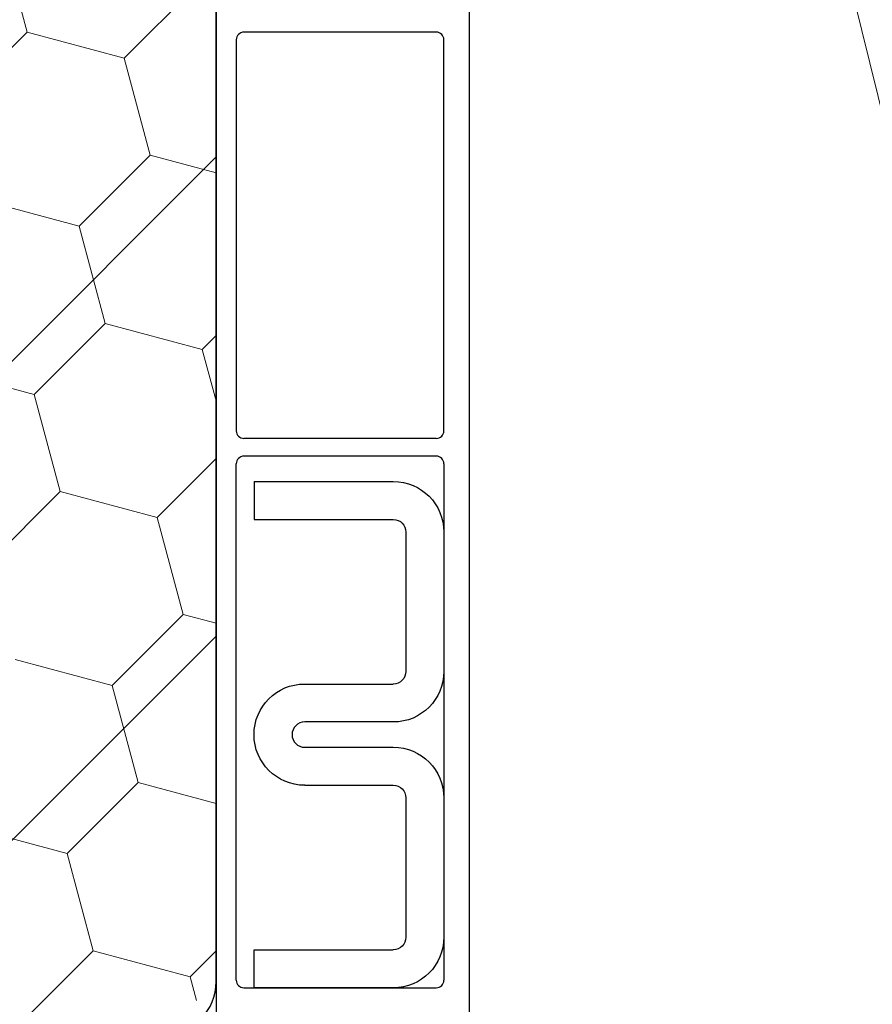
# Model space of a CAD drawing. Units: inches. Extents: x 10 to 3141, y 10 to 832.
# Drawn here: x 445 to 470, y 624 to 653 of the extents above; entities that cross this region are included whole.
import ezdxf

# ---------------------------------------------------------------- set-up
doc = ezdxf.new("R2010")
doc.units = ezdxf.units.IN
doc.header["$MEASUREMENT"] = 0
doc.linetypes.add('AI-Linetype-71', pattern=[664.370041, 531.496033, -132.874008])
doc.layers.add('Layer 1', color=7, linetype='Continuous')

# ---------------------------------------------------------------- blocks, each defined once
blk = doc.blocks.new('block 1606')
at = {"layer": 'Layer 1', "color": 7, "lineweight": 25}
blk.add_lwpolyline([(451.544, 624.637), (451.544, 639.88)], dxfattribs=at)
blk = doc.blocks.new('block 1607')
at = {"layer": 'Layer 1', "color": 7, "lineweight": 25}
blk.add_open_spline([(451.544, 624.637), (451.544, 624.513), (451.645, 624.412), (451.768, 624.412)], degree=3, dxfattribs=at)
blk = doc.blocks.new('block 1615')
at = {"layer": 'Layer 1', "color": 7, "lineweight": 25}
blk.add_lwpolyline([(451.768, 624.412), (457.447, 624.412)], dxfattribs=at)
blk = doc.blocks.new('block 1619')
at = {"layer": 'Layer 1', "color": 7, "lineweight": 25}
blk.add_lwpolyline([(450.945, 702.873), (450.945, 620.976)], dxfattribs=at)
blk = doc.blocks.new('block 1629')
at = {"layer": 'Layer 1', "color": 7, "lineweight": 25}
blk.add_lwpolyline([(457.671, 639.88), (457.671, 624.637)], dxfattribs=at)
blk = doc.blocks.new('block 1630')
at = {"layer": 'Layer 1', "color": 7, "lineweight": 25}
blk.add_open_spline([(457.447, 624.412), (457.57, 624.412), (457.671, 624.513), (457.671, 624.637)], degree=3, dxfattribs=at)
blk = doc.blocks.new('block 1672')
at = {"layer": 'Layer 1', "color": 7, "lineweight": 25}
blk.add_lwpolyline([(457.447, 652.621), (451.768, 652.621)], dxfattribs=at)
blk = doc.blocks.new('block 1673')
at = {"layer": 'Layer 1', "color": 7, "lineweight": 25}
blk.add_open_spline([(457.671, 652.396), (457.671, 652.521), (457.57, 652.621), (457.447, 652.621)], degree=3, dxfattribs=at)
blk = doc.blocks.new('block 1674')
at = {"layer": 'Layer 1', "color": 7, "lineweight": 25}
blk.add_open_spline([(451.768, 652.621), (451.645, 652.621), (451.544, 652.521), (451.544, 652.396)], degree=3, dxfattribs=at)
blk = doc.blocks.new('block 1678')
at = {"layer": 'Layer 1', "color": 7, "lineweight": 25}
blk.add_open_spline([(457.671, 639.88), (457.671, 640.004), (457.57, 640.104), (457.447, 640.104)], degree=3, dxfattribs=at)
blk = doc.blocks.new('block 1679')
at = {"layer": 'Layer 1', "color": 7, "lineweight": 25}
blk.add_lwpolyline([(457.447, 640.628), (451.768, 640.628)], dxfattribs=at)
blk = doc.blocks.new('block 1680')
at = {"layer": 'Layer 1', "color": 7, "lineweight": 25}
blk.add_open_spline([(457.447, 640.628), (457.57, 640.628), (457.671, 640.728), (457.671, 640.852)], degree=3, dxfattribs=at)
blk = doc.blocks.new('block 1681')
at = {"layer": 'Layer 1', "color": 7, "lineweight": 25}
blk.add_open_spline([(451.544, 640.852), (451.544, 640.728), (451.645, 640.628), (451.768, 640.628)], degree=3, dxfattribs=at)
blk = doc.blocks.new('block 1682')
at = {"layer": 'Layer 1', "color": 7, "lineweight": 25}
blk.add_lwpolyline([(457.447, 640.104), (451.768, 640.104)], dxfattribs=at)
blk = doc.blocks.new('block 1683')
at = {"layer": 'Layer 1', "color": 7, "lineweight": 25}
blk.add_open_spline([(451.768, 640.104), (451.645, 640.104), (451.544, 640.004), (451.544, 639.88)], degree=3, dxfattribs=at)
blk = doc.blocks.new('block 1690')
at = {"layer": 'Layer 1', "color": 7, "lineweight": 25}
blk.add_lwpolyline([(451.544, 652.396), (451.544, 640.852)], dxfattribs=at)
blk = doc.blocks.new('block 1691')
at = {"layer": 'Layer 1', "color": 7, "lineweight": 25}
blk.add_lwpolyline([(457.671, 640.852), (457.671, 652.396)], dxfattribs=at)
blk = doc.blocks.new('block 1704')
at = {"layer": 'Layer 1', "color": 7, "lineweight": 25}
blk.add_lwpolyline([(458.419, 726.492), (458.419, 607.749)], dxfattribs=at)
blk = doc.blocks.new('block 1599')
at = {"layer": 'Layer 1'}
for name in ['block 1704', 'block 1619', 'block 1674', 'block 1672', 'block 1673', 'block 1690', 'block 1691', 'block 1681', 'block 1680', 'block 1679', 'block 1683', 'block 1682', 'block 1678', 'block 1606', 'block 1629', 'block 1607', 'block 1630', 'block 1615']:
    blk.add_blockref(name, (0, 0), dxfattribs=at)
blk = doc.blocks.new('block 2680')
at = {"layer": 'Layer 1', "color": 7, "lineweight": 25}
blk.add_open_spline([(449.321, 623.072), (450.144, 623.001), (450.867, 623.609), (450.939, 624.432), (450.944, 624.475), (450.945, 624.518), (450.945, 624.562)], degree=3, knots=[0, 0, 0, 0, 1, 1, 1, 2, 2, 2, 2], dxfattribs=at)
blk = doc.blocks.new('block 2681')
at = {"layer": 'Layer 1', "color": 7, "lineweight": 25}
blk.add_lwpolyline([(450.945, 624.562), (450.945, 725.44)], dxfattribs=at)
blk = doc.blocks.new('block 2702')
at = {"layer": 'Layer 1'}
h = blk.add_hatch(dxfattribs=at)
h.set_pattern_fill('AI_USER_DEFINED_HATCH', scale=10, angle=45, style=0, pattern_type=0)
h.set_pattern_definition([(45, (0, 0), (-7.07107, 7.07107), [])])
edge = h.paths.add_edge_path()
edge.add_spline(control_points=[(408.048, 647.946), (408.048, 647.946), (442.422, 623.877), (442.422, 623.877), (442.637, 623.728), (442.888, 623.636), (443.147, 623.613), (443.147, 623.613), (449.321, 623.072), (449.321, 623.072), (450.144, 623.001), (450.867, 623.609), (450.939, 624.432), (450.944, 624.475), (450.945, 624.518), (450.945, 624.562), (450.945, 624.562), (450.945, 725.44), (450.945, 725.44), (450.945, 726.265), (450.278, 726.934), (449.451, 726.934), (449.451, 726.934), (407.605, 726.934), (407.605, 726.934), (406.78, 726.934), (406.11, 726.265), (406.11, 725.44), (406.11, 725.44), (406.11, 705.306), (406.11, 705.306), (415.773, 689.227), (416.087, 669.204), (406.93, 652.831), (405.993, 651.157), (406.477, 649.047), (408.048, 647.946), (408.048, 647.946), (408.048, 647.946), (408.048, 647.946)], knot_values=[0, 0, 0, 0, 1, 1, 1, 2, 2, 2, 3, 3, 3, 4, 4, 4, 5, 5, 5, 6, 6, 6, 7, 7, 7, 8, 8, 8, 9, 9, 9, 10, 10, 10, 11, 11, 11, 12, 12, 12, 13, 13, 13, 13], degree=3, periodic=1)
at = {"layer": 'Layer 1', "lineweight": 0}
for points in [[(445.37, 652.617), (444.604, 655.482)], [(448.235, 651.851), (450.332, 653.947)], [(443.274, 650.52), (445.37, 652.617)], [(448.235, 651.851), (445.37, 652.617)], [(449.003, 648.985), (448.235, 651.851)], [(446.906, 646.889), (449.003, 648.985)], [(450.945, 648.465), (449.003, 648.985)], [(446.906, 646.889), (444.041, 647.656)], [(447.673, 644.024), (446.906, 646.889)], [(445.576, 641.927), (447.673, 644.024)], [(450.539, 643.257), (447.673, 644.024)], [(450.539, 643.257), (450.945, 643.664)], [(450.945, 641.734), (450.539, 643.257)], [(445.576, 641.927), (442.712, 642.694)], [(446.344, 639.062), (445.576, 641.927)], [(449.21, 638.295), (450.945, 640.032)], [(444.247, 636.965), (446.344, 639.062)], [(449.21, 638.295), (446.344, 639.062)], [(449.976, 635.431), (449.21, 638.295)], [(447.879, 633.333), (449.976, 635.431)], [(450.945, 635.17), (449.976, 635.431)], [(447.879, 633.333), (445.015, 634.101)], [(448.647, 630.468), (447.879, 633.333)], [(446.551, 628.372), (448.647, 630.468)], [(450.945, 629.853), (448.647, 630.468)], [(446.551, 628.372), (443.686, 629.139)], [(447.317, 625.507), (446.551, 628.372)], [(445.239, 623.43), (447.317, 625.507)], [(450.182, 624.739), (447.317, 625.507)], [(450.182, 624.739), (450.945, 625.503)], [(450.371, 624.035), (450.182, 624.739)]]:
    blk.add_lwpolyline(points, dxfattribs=at)
blk.add_open_spline([(408.048, 647.946), (408.048, 647.946), (442.422, 623.877), (442.422, 623.877), (442.637, 623.728), (442.888, 623.636), (443.147, 623.613), (443.147, 623.613), (449.321, 623.072), (449.321, 623.072), (450.144, 623.001), (450.867, 623.609), (450.939, 624.432), (450.944, 624.475), (450.945, 624.518), (450.945, 624.562), (450.945, 624.562), (450.945, 725.44), (450.945, 725.44), (450.945, 726.265), (450.278, 726.934), (449.451, 726.934), (449.451, 726.934), (407.605, 726.934), (407.605, 726.934), (406.78, 726.934), (406.11, 726.265), (406.11, 725.44), (406.11, 725.44), (406.11, 705.306), (406.11, 705.306), (415.773, 689.227), (416.087, 669.204), (406.93, 652.831), (405.993, 651.157), (406.477, 649.047), (408.048, 647.946), (408.048, 647.946), (408.048, 647.946), (408.048, 647.946)], degree=3, knots=[0, 0, 0, 0, 1, 1, 1, 2, 2, 2, 3, 3, 3, 4, 4, 4, 5, 5, 5, 6, 6, 6, 7, 7, 7, 8, 8, 8, 9, 9, 9, 10, 10, 10, 11, 11, 11, 12, 12, 12, 13, 13, 13, 13], dxfattribs=at)
blk = doc.blocks.new('block 5665')
at = {"layer": 'Layer 1', "color": 7, "lineweight": 25}
blk.add_lwpolyline([(452.067, 639.357), (452.067, 638.236)], dxfattribs=at)
blk = doc.blocks.new('block 5666')
at = {"layer": 'Layer 1', "color": 7, "lineweight": 25}
blk.add_lwpolyline([(452.067, 638.236), (456.178, 638.236)], dxfattribs=at)
blk = doc.blocks.new('block 5667')
at = {"layer": 'Layer 1', "color": 7, "lineweight": 25}
blk.add_lwpolyline([(452.067, 624.412), (452.067, 625.533)], dxfattribs=at)
blk = doc.blocks.new('block 5668')
at = {"layer": 'Layer 1', "color": 7, "lineweight": 25}
blk.add_lwpolyline([(452.067, 625.533), (456.178, 625.533)], dxfattribs=at)
blk = doc.blocks.new('block 5669')
at = {"layer": 'Layer 1', "color": 7, "lineweight": 25}
blk.add_lwpolyline([(456.549, 637.862), (456.549, 633.753)], dxfattribs=at)
blk = doc.blocks.new('block 5670')
at = {"layer": 'Layer 1', "color": 7, "lineweight": 25}
blk.add_open_spline([(456.549, 633.753), (456.549, 633.547), (456.382, 633.379), (456.178, 633.379)], degree=3, dxfattribs=at)
blk = doc.blocks.new('block 5671')
at = {"layer": 'Layer 1', "color": 7, "lineweight": 25}
blk.add_lwpolyline([(456.549, 630.017), (456.549, 625.907)], dxfattribs=at)
blk = doc.blocks.new('block 5672')
at = {"layer": 'Layer 1', "color": 7, "lineweight": 25}
blk.add_open_spline([(456.178, 630.39), (456.382, 630.39), (456.549, 630.223), (456.549, 630.017)], degree=3, dxfattribs=at)
blk = doc.blocks.new('block 5673')
at = {"layer": 'Layer 1', "color": 7, "lineweight": 25}
blk.add_open_spline([(456.549, 625.907), (456.549, 625.7), (456.382, 625.533), (456.178, 625.533)], degree=3, dxfattribs=at)
blk = doc.blocks.new('block 5674')
at = {"layer": 'Layer 1', "color": 7, "lineweight": 25}
blk.add_open_spline([(456.178, 638.236), (456.382, 638.236), (456.549, 638.069), (456.549, 637.862)], degree=3, dxfattribs=at)
blk = doc.blocks.new('block 5675')
at = {"layer": 'Layer 1', "color": 7, "lineweight": 25}
blk.add_lwpolyline([(453.562, 633.379), (456.178, 633.379)], dxfattribs=at)
blk = doc.blocks.new('block 5676')
at = {"layer": 'Layer 1', "color": 7, "lineweight": 25}
blk.add_lwpolyline([(453.562, 630.39), (456.178, 630.39)], dxfattribs=at)
blk = doc.blocks.new('block 5677')
at = {"layer": 'Layer 1', "color": 7, "lineweight": 25}
blk.add_open_spline([(453.562, 630.39), (452.735, 630.39), (452.067, 631.059), (452.067, 631.885), (452.067, 632.71), (452.735, 633.379), (453.562, 633.379)], degree=3, knots=[0, 0, 0, 0, 1, 1, 1, 2, 2, 2, 2], dxfattribs=at)
blk = doc.blocks.new('block 5678')
at = {"layer": 'Layer 1', "color": 7, "lineweight": 25}
blk.add_open_spline([(452.067, 639.357), (452.067, 639.357), (456.178, 639.357), (456.178, 639.357), (457.003, 639.357), (457.671, 638.688), (457.671, 637.862), (457.671, 637.862), (457.671, 633.753), (457.671, 633.753), (457.671, 632.928), (457.003, 632.258), (456.178, 632.258), (456.178, 632.258), (453.562, 632.258), (453.562, 632.258), (453.355, 632.258), (453.188, 632.091), (453.188, 631.885), (453.188, 631.679), (453.355, 631.512), (453.562, 631.512), (453.562, 631.512), (456.178, 631.512), (456.178, 631.512), (457.003, 631.512), (457.671, 630.843), (457.671, 630.017), (457.671, 630.017), (457.671, 625.907), (457.671, 625.907), (457.671, 625.082), (457.003, 624.412), (456.178, 624.412), (456.178, 624.412), (452.067, 624.412), (452.067, 624.412)], degree=3, knots=[0, 0, 0, 0, 1, 1, 1, 2, 2, 2, 3, 3, 3, 4, 4, 4, 5, 5, 5, 6, 6, 6, 7, 7, 7, 8, 8, 8, 9, 9, 9, 10, 10, 10, 11, 11, 11, 12, 12, 12, 12], dxfattribs=at)
blk = doc.blocks.new('block 5664')
at = {"layer": 'Layer 1'}
for name in ['block 5665', 'block 5678', 'block 5666', 'block 5674', 'block 5669', 'block 5670', 'block 5677', 'block 5675', 'block 5676', 'block 5672', 'block 5671', 'block 5673', 'block 5667', 'block 5668']:
    blk.add_blockref(name, (0, 0), dxfattribs=at)
blk = doc.blocks.new('block 6083')
at = {"layer": 'Layer 1', "color": 253, "linetype": 'AI-Linetype-71', "lineweight": 13}
blk.add_lwpolyline([(457.812, 702.292), (477.358, 622.762)], dxfattribs=at)
blk = doc.blocks.new('block 6063')
at = {"layer": 'Layer 1'}
blk.add_blockref('block 6083', (0, 0), dxfattribs=at)
blk = doc.blocks.new('block 1598')
at = {"layer": 'Layer 1'}
for name in ['block 1599', 'block 6063', 'block 2702', 'block 2681', 'block 5664', 'block 2680']:
    blk.add_blockref(name, (0, 0), dxfattribs=at)
blk = doc.blocks.new('block 1596')
at = {"layer": 'Layer 1'}
blk.add_blockref('block 1598', (0, 0), dxfattribs=at)

msp = doc.modelspace()

# ---------------------------------------------------------------- block references
at = {"layer": 'Layer 1'}
msp.add_blockref('block 1596', (0, 0), dxfattribs=at)

doc.saveas('drawing.dxf')
